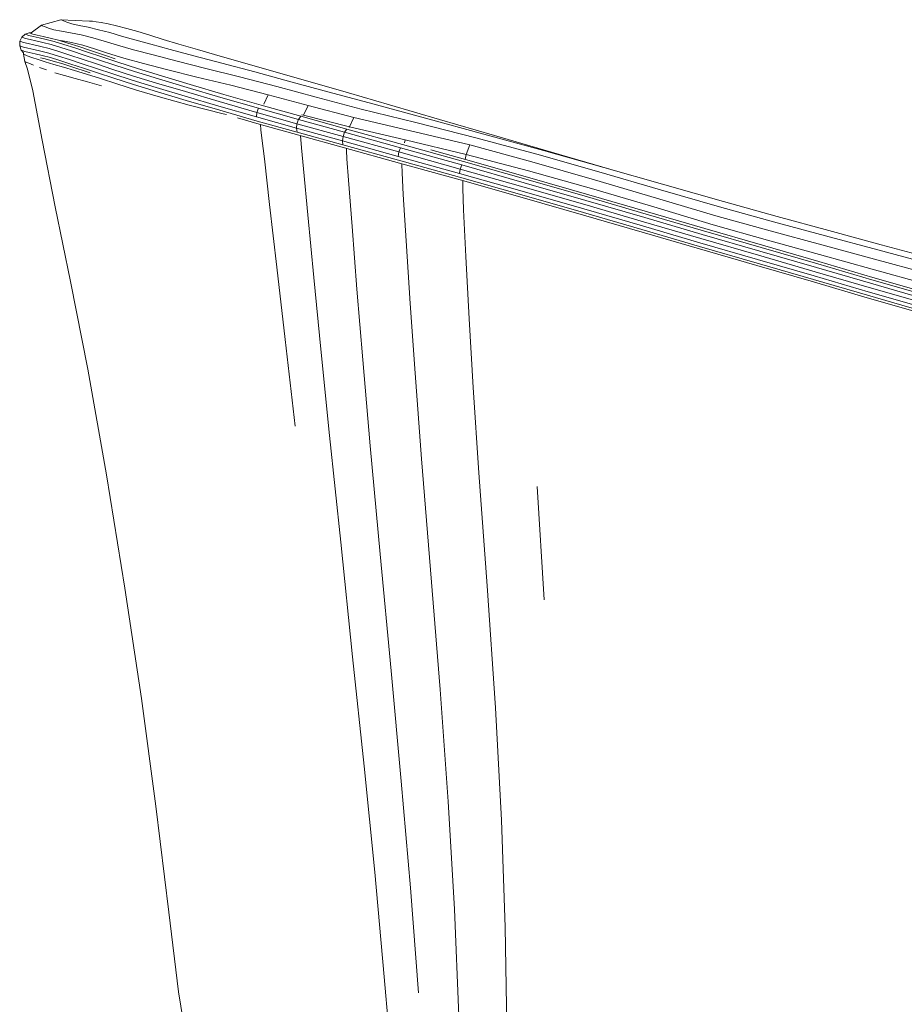
# Model space of a CAD drawing. Units: inches. Extents: x 6 to 1285, y -1437 to 12.
# Drawn here: x 701 to 906, y -858 to -630 of the extents above; entities that cross this region are included whole.
import ezdxf

# ---------------------------------------------------------------- set-up
doc = ezdxf.new("R2010")
doc.units = ezdxf.units.IN
doc.header["$MEASUREMENT"] = 0

# ---------------------------------------------------------------- blocks, each defined once
blk = doc.blocks.new('A$C63050C75')
at = {"color": 0, "linetype": 'Continuous', "lineweight": 0, "extrusion": (-2.22045e-16, 1, -2.22045e-16)}
for p, q in [((-260.17, 803.38), (-257.77, 805.16)), ((-253.31, 806.47), (-257.77, 805.16)), ((-257.77, 805.16), (-257.59, 805.07)), ((-257.04, 804.85), (-257.59, 805.07)), ((-257.04, 804.85), (-256.15, 804.51)), ((-253.31, 806.47), (-253.15, 806.41)), ((-253.31, 806.47), (-246.59, 806.16)), ((-252.68, 806.22), (-253.15, 806.41)), ((-251.89, 805.91), (-252.68, 806.22)), ((-250.7, 805.54), (-251.89, 805.91)), ((-250.7, 805.54), (-249.04, 805.15)), ((-249.04, 805.15), (-246.97, 804.7)), ((-246.97, 804.7), (-244.53, 804.14)), ((-246.59, 806.16), (-246.43, 806.15)), ((-246.43, 806.15), (-245.95, 806.09)), ((-245.11, 806), (-245.95, 806.09)), ((-243.9, 805.83), (-245.11, 806)), ((-242.31, 805.52), (-243.9, 805.83)), ((-242.31, 805.52), (-240.35, 805.07)), ((-240.35, 805.07), (-238, 804.46)), ((-262.77, 801.46), (-262.32, 802.41)), ((-262.32, 802.41), (-261.57, 803.1)), ((-262.32, 802.41), (-262.1, 802.32)), ((-261.45, 802.13), (-262.1, 802.32)), ((-261.57, 803.1), (-260.62, 803.42)), ((-261.57, 803.1), (-261.35, 803.02)), ((-260.71, 802.82), (-261.35, 803.02)), ((-260.71, 802.82), (-259.68, 802.57)), ((-260.17, 803.38), (-260.62, 803.42)), ((-260.62, 803.42), (-260.4, 803.33)), ((-259.76, 803.14), (-260.4, 803.33)), ((-258.73, 802.89), (-259.76, 803.14)), ((-258.32, 802.27), (-259.68, 802.57)), ((-257.38, 802.58), (-258.73, 802.89)), ((-258.32, 802.27), (-256.7, 801.89)), ((-255.76, 802.21), (-257.38, 802.58)), ((-254.86, 804.13), (-256.15, 804.51)), ((-253.14, 803.79), (-254.86, 804.13)), ((-253.14, 803.79), (-251.03, 803.41)), ((-251.03, 803.41), (-248.54, 802.92)), ((-248.54, 802.92), (-245.87, 802.29)), ((-245.87, 802.29), (-243.2, 801.49)), ((-244.53, 804.14), (-241.88, 803.46)), ((-241.88, 803.46), (-239.17, 802.68)), ((-239.17, 802.68), (-236.11, 801.78)), ((-238, 804.46), (-235.39, 803.72)), ((-235.39, 803.72), (-232.63, 802.87)), ((-232.63, 802.87), (-229.53, 801.9)), ((-262.82, 800.39), (-262.77, 801.46)), ((-262.82, 800.39), (-262.59, 800.3)), ((-262.49, 799.36), (-262.82, 800.39)), ((-262.77, 801.46), (-262.55, 801.38)), ((-261.95, 800.11), (-262.59, 800.3)), ((-261.9, 801.18), (-262.55, 801.38)), ((-261.95, 800.11), (-260.92, 799.86)), ((-261.9, 801.18), (-260.87, 800.93)), ((-260.42, 801.88), (-261.45, 802.13)), ((-259.51, 800.63), (-260.87, 800.93)), ((-259.07, 801.57), (-260.42, 801.88)), ((-259.51, 800.63), (-257.89, 800.25)), ((-257.44, 801.2), (-259.07, 801.57)), ((-255.97, 799.75), (-257.89, 800.25)), ((-255.53, 800.7), (-257.44, 801.2)), ((-254.79, 801.39), (-256.7, 801.89)), ((-253.85, 801.71), (-255.76, 802.21)), ((-253.31, 800.03), (-255.53, 800.7)), ((-254.79, 801.39), (-252.57, 800.72)), ((-253.85, 801.71), (-251.63, 801.04)), ((-250.76, 799.2), (-253.31, 800.03)), ((-253.27, 801.66), (-253.27, 801.66)), ((-250.8, 801.21), (-253.27, 801.66)), ((-250.02, 799.9), (-252.57, 800.72)), ((-249.09, 800.22), (-251.63, 801.04)), ((-250.8, 801.21), (-248.14, 800.59)), ((-249.09, 800.22), (-246.19, 799.26)), ((-245.46, 799.71), (-248.14, 800.59)), ((-243.2, 801.49), (-240.16, 800.54)), ((-240.16, 800.54), (-236.43, 799.5)), ((-236.11, 801.78), (-232.4, 800.76)), ((-232.4, 800.76), (-227.9, 799.55)), ((-229.53, 801.9), (-225.91, 800.82)), ((-225.91, 800.82), (-221.56, 799.55)), ((-262.49, 799.36), (-262.27, 799.28)), ((-262.49, 799.36), (-261.96, 798.74)), ((-261.62, 799.08), (-262.27, 799.28)), ((-261.95, 798.47), (-261.96, 798.74)), ((-261.6, 796.74), (-261.95, 798.47)), ((-261.95, 798.47), (-261.73, 798.36)), ((-261.06, 798.07), (-261.73, 798.36)), ((-260.59, 798.84), (-261.62, 799.08)), ((-259.97, 797.67), (-261.06, 798.07)), ((-259.56, 799.56), (-260.92, 799.86)), ((-259.24, 798.53), (-260.59, 798.84)), ((-259.56, 799.56), (-257.94, 799.18)), ((-257.61, 798.16), (-259.24, 798.53)), ((-256.02, 798.68), (-257.94, 799.18)), ((-255.7, 797.66), (-257.61, 798.16)), ((-256.02, 798.68), (-253.81, 798.01)), ((-255.97, 799.75), (-253.75, 799.08)), ((-251.26, 797.19), (-253.81, 798.01)), ((-251.2, 798.25), (-253.75, 799.08)), ((-251.2, 798.25), (-248.3, 797.3)), ((-247.85, 798.24), (-250.76, 799.2)), ((-250.02, 799.9), (-247.12, 798.94)), ((-244.53, 797.14), (-247.85, 798.24)), ((-243.8, 797.84), (-247.12, 798.94)), ((-242.88, 798.16), (-246.19, 799.26)), ((-245.46, 799.71), (-242.42, 798.66)), ((-243.8, 797.84), (-240.02, 796.58)), ((-242.88, 798.16), (-240.63, 797.41)), ((-238.68, 797.55), (-242.42, 798.66)), ((-236.43, 799.5), (-231.85, 798.29)), ((-231.85, 798.29), (-226.27, 796.86)), ((-227.9, 799.55), (-222.41, 798.09)), ((-215.89, 796.35), (-222.41, 798.09)), ((-221.56, 799.55), (-216.3, 798.03)), ((-221.56, 799.55), (-216.3, 798.03)), ((-216.3, 798.03), (-210.06, 796.24)), ((-210.06, 796.24), (-216.3, 798.03)), ((-261.6, 796.74), (-261.38, 796.63)), ((-261, 794.95), (-261.6, 796.74)), ((-261.38, 796.63), (-260.73, 796.35)), ((-259.64, 795.93), (-260.73, 796.35)), ((-258.55, 797.19), (-259.97, 797.67)), ((-256.88, 796.66), (-258.55, 797.19)), ((-256.57, 794.8), (-258.22, 795.4)), ((-256.94, 797.35), (-257.98, 797.59)), ((-255.03, 796.86), (-256.94, 797.35)), ((-256.88, 796.66), (-254.93, 796.08)), ((-253.49, 796.99), (-255.7, 797.66)), ((-252.82, 796.19), (-255.03, 796.86)), ((-254.93, 796.08), (-252.68, 795.44)), ((-250.94, 796.17), (-253.49, 796.99)), ((-250.27, 795.37), (-252.82, 796.19)), ((-252.68, 795.44), (-250.14, 794.71)), ((-251.26, 797.19), (-248.35, 796.23)), ((-248.04, 795.22), (-250.94, 796.17)), ((-245.03, 795.13), (-248.35, 796.23)), ((-244.98, 796.2), (-248.3, 797.3)), ((-244.98, 796.2), (-241.18, 794.93)), ((-240.74, 795.88), (-244.53, 797.14)), ((-236.2, 794.41), (-240.74, 795.88)), ((-235.48, 795.12), (-240.02, 796.58)), ((-238.68, 797.55), (-234.09, 796.29)), ((-228.47, 794.83), (-234.09, 796.29)), ((-219.6, 795.17), (-226.27, 796.86)), ((-215.89, 796.35), (-208.27, 794.33)), ((-202.81, 794.16), (-210.06, 796.24)), ((-261, 794.95), (-259.79, 789.92)), ((-254.66, 794.16), (-252.46, 793.49)), ((-252.46, 793.49), (-249.95, 792.8)), ((-250.27, 795.37), (-247.38, 794.43)), ((-250.14, 794.71), (-247.31, 793.86)), ((-244.73, 794.12), (-248.04, 795.22)), ((-246.5, 794.13), (-247.38, 794.43)), ((-247.31, 793.86), (-244.07, 792.83)), ((-245.03, 795.13), (-241.24, 793.87)), ((-240.94, 792.86), (-244.73, 794.12)), ((-236.69, 792.41), (-241.24, 793.87)), ((-236.63, 793.47), (-241.18, 794.93)), ((-236.63, 793.47), (-231.06, 791.76)), ((-230.63, 792.71), (-236.2, 794.41)), ((-235.48, 795.12), (-229.93, 793.42)), ((-223.28, 791.44), (-229.93, 793.42)), ((-228.47, 794.83), (-221.75, 793.15)), ((-213.87, 791.24), (-221.75, 793.15)), ((-219.6, 795.17), (-211.79, 793.21)), ((-211.79, 793.21), (-203.16, 790.99)), ((-208.27, 794.33), (-199.88, 792.08)), ((-202.81, 794.16), (-194.87, 791.89)), ((-249.95, 792.8), (-247.1, 792.04)), ((-243.83, 791.11), (-247.1, 792.04)), ((-244.07, 792.83), (-240.3, 791.59)), ((-236.4, 791.4), (-240.94, 792.86)), ((-240.3, 791.59), (-235.75, 790.13)), ((-236.69, 792.41), (-231.12, 790.7)), ((-230.84, 789.71), (-236.4, 791.4)), ((-224.38, 789.77), (-231.06, 791.76)), ((-223.96, 790.72), (-230.63, 792.71)), ((-215.47, 789.14), (-223.28, 791.44)), ((-213.87, 791.24), (-205.14, 789.05)), ((-203.16, 790.99), (-194.04, 788.51)), ((-199.88, 792.08), (-191.04, 789.68)), ((-194.87, 791.89), (-186.56, 789.51)), ((-259.79, 789.92), (-257.59, 778.5)), ((-235.75, 790.13), (-230.17, 788.45)), ((-224.45, 788.72), (-231.12, 790.7)), ((-224.19, 787.73), (-230.84, 789.71)), ((-224.45, 788.72), (-216.62, 786.42)), ((-224.38, 789.77), (-216.54, 787.46)), ((-216.13, 788.42), (-223.96, 790.72)), ((-206.81, 786.64), (-215.47, 789.14)), ((-206.21, 786.84), (-205.14, 789.05)), ((-205.14, 789.05), (-195.9, 786.54)), ((-191.04, 789.68), (-180.91, 786.92)), ((-186.56, 789.51), (-177.04, 786.74)), ((-223.49, 786.61), (-230.17, 788.45)), ((-216.38, 785.44), (-224.19, 787.73)), ((-215.65, 784.64), (-223.49, 786.61)), ((-207.92, 783.91), (-216.62, 786.42)), ((-207.82, 784.95), (-216.54, 787.46)), ((-207.42, 785.9), (-216.13, 788.42)), ((-197.57, 784.04), (-206.81, 786.64)), ((-196.98, 784.31), (-195.9, 786.54)), ((-195.9, 786.54), (-185.29, 783.75)), ((-194.04, 788.51), (-183.58, 785.72)), ((-180.91, 786.92), (-168.65, 783.6)), ((-177.04, 786.74), (-165.46, 783.33)), ((-207.72, 782.94), (-216.38, 785.44)), ((-214.84, 784.45), (-215.65, 784.64)), ((-207.92, 783.91), (-207.82, 784.95)), ((-207.42, 785.9), (-207.82, 784.95)), ((-198.53, 782.33), (-207.82, 784.95)), ((-207.42, 785.9), (-198.14, 783.29)), ((-197.57, 784.04), (-198.14, 783.29)), ((-197.57, 784.04), (-186.93, 781.08)), ((-197.41, 784.42), (-196.98, 784.31)), ((-196.99, 784.29), (-196.98, 784.31)), ((-186.31, 781.62), (-196.98, 784.31)), ((-183.58, 785.72), (-170.93, 782.58)), ((-207.23, 782.22), (-212.31, 783.68)), ((-198.64, 781.3), (-207.92, 783.91)), ((-198.48, 780.35), (-207.72, 782.94)), ((-198.06, 779.66), (-207.23, 782.22)), ((-206.92, 782.13), (-206.85, 780.87)), ((-198.64, 781.3), (-198.53, 782.33)), ((-198.53, 782.33), (-198.14, 783.29)), ((-187.81, 779.36), (-198.53, 782.33)), ((-187.45, 780.32), (-198.14, 783.29)), ((-186.31, 781.62), (-185.29, 783.75)), ((-185.29, 783.75), (-172.45, 780.75)), ((-157.03, 779.08), (-170.93, 782.58)), ((-168.65, 783.6), (-155.16, 779.93)), ((-165.46, 783.33), (-152.65, 779.55)), ((-206.63, 778.99), (-206.85, 780.87)), ((-198.64, 781.3), (-187.94, 778.33)), ((-198.48, 780.35), (-198.64, 781.3)), ((-198.48, 780.35), (-187.83, 777.4)), ((-198.06, 779.66), (-187.49, 776.73)), ((-197.63, 778.66), (-197.65, 779.52)), ((-187.81, 779.36), (-187.45, 780.32)), ((-187.45, 780.32), (-186.93, 781.08)), ((-187.45, 780.32), (-174.5, 776.72)), ((-186.93, 781.08), (-174.04, 777.5)), ((-186.36, 781.42), (-186.31, 781.62)), ((-186.31, 781.62), (-173.41, 778.58)), ((-158.36, 777.38), (-172.45, 780.75)), ((-141.33, 776.11), (-155.16, 779.93)), ((-139.45, 775.71), (-152.65, 779.55)), ((-254.6, 762.99), (-257.59, 778.5)), ((-206.63, 778.99), (-206.04, 774.14)), ((-197.63, 778.66), (-197.46, 776.74)), ((-187.94, 778.33), (-187.81, 779.36)), ((-187.94, 778.33), (-174.99, 774.74)), ((-187.94, 778.33), (-187.83, 777.4)), ((-187.83, 777.4), (-174.94, 773.83)), ((-174.84, 775.76), (-187.81, 779.36)), ((-159.87, 773.53), (-174.04, 777.5)), ((-173.56, 777.92), (-173.41, 778.58)), ((-159.24, 775.18), (-173.41, 778.58)), ((-159.24, 775.18), (-158.36, 777.38)), ((-143.98, 773.49), (-158.36, 777.38)), ((-157.03, 779.08), (-142.83, 775.22)), ((-197.46, 776.74), (-196.98, 771.84)), ((-187.49, 776.73), (-174.68, 773.19)), ((-187.01, 776.56), (-187.01, 776.1)), ((-186.9, 774.14), (-187.01, 776.1)), ((-174.84, 775.76), (-174.99, 774.74)), ((-174.84, 775.76), (-174.5, 776.72)), ((-160.6, 771.77), (-174.84, 775.76)), ((-160.28, 772.74), (-174.5, 776.72)), ((-159.42, 774.01), (-167.41, 776.24)), ((-159.5, 774.04), (-159.24, 775.18)), ((-144.77, 771.39), (-159.24, 775.18)), ((-142.83, 775.22), (-128.5, 771.13)), ((-127.28, 772.18), (-141.33, 776.11)), ((-139.45, 775.71), (-125.9, 771.79)), ((-206.04, 774.14), (-204.85, 763.56)), ((-186.9, 774.14), (-186.53, 769.19)), ((-160.77, 770.77), (-174.99, 774.74)), ((-160.77, 769.88), (-174.94, 773.83)), ((-160.6, 769.26), (-174.68, 773.19)), ((-174.16, 772.94), (-174.16, 772.99)), ((-174.16, 772.94), (-174.11, 770.94)), ((-160.28, 772.74), (-160.6, 771.77)), ((-160.28, 772.74), (-145.76, 768.62)), ((-145.39, 769.42), (-159.87, 773.53)), ((-145.01, 769.91), (-159.42, 774.01)), ((-143.98, 773.49), (-129.49, 769.3)), ((-196.98, 771.84), (-195.97, 761.2)), ((-174.11, 770.94), (-173.83, 765.92)), ((-160.77, 770.77), (-160.6, 771.77)), ((-146.27, 766.66), (-160.77, 770.77)), ((-146.07, 767.65), (-160.6, 771.77)), ((-130.2, 767.3), (-144.77, 771.39)), ((-128.5, 771.13), (-114.18, 766.97)), ((-127.28, 772.18), (-113.14, 768.14)), ((-125.9, 771.79), (-125.43, 771.65)), ((-186.53, 769.19), (-185.71, 758.47)), ((-146.32, 765.79), (-160.77, 769.88)), ((-160.6, 769.26), (-146.22, 765.19)), ((-160.03, 767.39), (-160.03, 769.03)), ((-131.45, 764.5), (-145.76, 768.62)), ((-131.1, 765.31), (-145.39, 769.42)), ((-130.77, 765.82), (-145.01, 769.91)), ((-129.49, 769.3), (-115.08, 765.02)), ((-99.53, 764.26), (-113.14, 768.14)), ((-173.83, 765.92), (-173.17, 755.12)), ((-160.03, 767.39), (-159.84, 762.33)), ((-132.05, 761.69), (-146.32, 765.79)), ((-131.96, 762.55), (-146.27, 766.66)), ((-131.75, 763.53), (-146.07, 767.65)), ((-117.18, 761.87), (-130.77, 765.82)), ((-130.2, 767.3), (-115.73, 763)), ((-100.46, 763.01), (-114.18, 766.97)), ((-204.85, 763.56), (-203.19, 748.99)), ((-132.01, 761.11), (-146.22, 765.19)), ((-118.12, 759.56), (-131.75, 763.53)), ((-131.45, 764.5), (-117.82, 760.53)), ((-117.49, 761.35), (-131.1, 765.31)), ((-101.31, 760.96), (-115.08, 765.02)), ((-99.53, 764.26), (-87.08, 760.81)), ((-254.6, 762.99), (-251.01, 745.69)), ((-195.97, 761.2), (-194.58, 746.64)), ((-159.84, 762.33), (-159.33, 751.48)), ((-118.46, 757.73), (-132.05, 761.69)), ((-132.01, 761.11), (-118.44, 757.16)), ((-118.34, 758.58), (-131.96, 762.55)), ((-104.18, 757.46), (-117.49, 761.35)), ((-103.89, 757.98), (-117.18, 761.87)), ((-101.92, 758.86), (-115.73, 763)), ((-87.94, 759.54), (-100.46, 763.01)), ((-104.81, 755.67), (-118.12, 759.56)), ((-104.51, 756.64), (-117.82, 760.53)), ((-89.32, 755.29), (-101.92, 758.86)), ((-88.74, 757.45), (-101.31, 760.96)), ((-87.94, 759.54), (-75.92, 756.3)), ((-87.08, 760.81), (-75.12, 757.55)), ((-185.71, 758.47), (-184.58, 743.93)), ((-105.15, 753.84), (-118.46, 757.73)), ((-105.15, 753.27), (-118.44, 757.16)), ((-105.03, 754.69), (-118.34, 758.58)), ((-104.51, 756.64), (-91.11, 752.75)), ((-90.79, 753.58), (-104.18, 757.46)), ((-90.51, 754.11), (-103.89, 757.98)), ((-76.7, 754.19), (-88.74, 757.45)), ((-75.12, 757.55), (-62.98, 754.24)), ((-172.23, 740.6), (-173.17, 755.12)), ((-91.64, 750.8), (-105.03, 754.69)), ((-91.4, 751.78), (-104.81, 755.67)), ((-77.27, 751.96), (-89.32, 755.29)), ((-75.92, 756.3), (-63.74, 753.01)), ((-91.77, 749.95), (-105.15, 753.84)), ((-105.15, 753.27), (-91.79, 749.39)), ((-77.98, 748.94), (-91.11, 752.75)), ((-77.67, 749.77), (-90.79, 753.58)), ((-77.4, 750.3), (-90.51, 754.11)), ((-76.7, 754.19), (-64.5, 750.89)), ((-63.74, 753.01), (-51.46, 749.69)), ((-50.72, 750.89), (-62.98, 754.24)), ((-158.56, 737.01), (-159.33, 751.48)), ((-78.66, 746.15), (-91.77, 749.95)), ((-78.51, 746.99), (-91.64, 750.8)), ((-78.27, 747.97), (-91.4, 751.78)), ((-65.17, 746.11), (-77.67, 749.77)), ((-64.91, 746.64), (-77.4, 750.3)), ((-77.27, 751.96), (-65.07, 748.57)), ((-64.5, 750.89), (-52.21, 747.56)), ((-203.19, 748.99), (-201.23, 732.21)), ((-78.69, 745.59), (-91.79, 749.39)), ((-65.76, 744.31), (-78.27, 747.97)), ((-77.98, 748.94), (-65.47, 745.29)), ((-52.77, 745.17), (-65.07, 748.57)), ((-246.98, 725.37), (-251.01, 745.69)), ((-194.58, 746.64), (-192.95, 730.01)), ((-78.69, 745.59), (-66.2, 741.93)), ((-66.16, 742.49), (-78.66, 746.15)), ((-66, 743.33), (-78.51, 746.99)), ((-53.24, 741.77), (-65.47, 745.29)), ((-52.94, 742.59), (-65.17, 746.11)), ((-52.69, 743.12), (-64.91, 746.64)), ((-184.58, 743.93), (-183.25, 727.51)), ((-53.78, 739.83), (-66, 743.33)), ((-53.53, 740.81), (-65.76, 744.31)), ((-172.23, 740.6), (-171.11, 724.44)), ((-53.98, 738.43), (-66.2, 741.93)), ((-53.94, 738.99), (-66.16, 742.49)), ((-158.56, 737.01), (-157.61, 721.1)), ((-201.23, 732.21), (-198.88, 712.08)), ((-192.95, 730.01), (-190.92, 709.96)), ((-183.25, 727.51), (-181.53, 707.54)), ((-246.98, 725.37), (-242.65, 700.79)), ((-171.11, 724.44), (-169.6, 704.53)), ((-157.61, 721.1), (-156.29, 701.27)), ((-190.92, 709.96), (-188.35, 685.16)), ((-181.53, 707.54), (-179.21, 682.37)), ((-169.6, 704.53), (-167.48, 678.79)), ((-242.65, 700.79), (-238.39, 674.47)), ((-154.39, 675.04), (-156.29, 701.27)), ((-141.18, 671.77), (-142.77, 698.11)), ((-185.58, 658.58), (-188.35, 685.16)), ((-176.67, 655.33), (-179.21, 682.37)), ((-165.25, 651.02), (-167.48, 678.79)), ((-234.59, 648.92), (-238.39, 674.47)), ((-152.47, 646.73), (-154.39, 675.04)), ((-182.93, 633.21), (-185.58, 658.58)), ((-174.29, 629.72), (-176.67, 655.33)), ((-163.4, 625.02), (-165.25, 651.02)), ((-231.2, 623.93), (-234.59, 648.92)), ((-151.07, 620.67), (-152.47, 646.73)), ((-180.47, 608.59), (-182.93, 633.21)), ((-172.14, 604.98), (-174.29, 629.72)), ((-161.95, 600.02), (-163.4, 625.02)), ((-231.2, 623.93), (-228.2, 599.32)), ((-150.18, 595.81), (-151.07, 620.67)), ((-180.47, 608.59), (-178.28, 584.28)), ((-172.14, 604.98), (-170.29, 580.56)), ((-228.2, 599.32), (-225.97, 580.81)), ((-161.95, 600.02), (-160.94, 575.27)), ((-150.18, 595.81), (-149.77, 571.1)), ((-176.7, 566.02), (-178.28, 584.28)), ((-224.91, 574.12), (-225.97, 580.81))]:
    blk.add_line(p, q, dxfattribs=at)

msp = doc.modelspace()

# ---------------------------------------------------------------- block references
msp.add_blockref('A$C63050C75', (964.04, -1436.07, 384.15))

doc.saveas('drawing.dxf')
